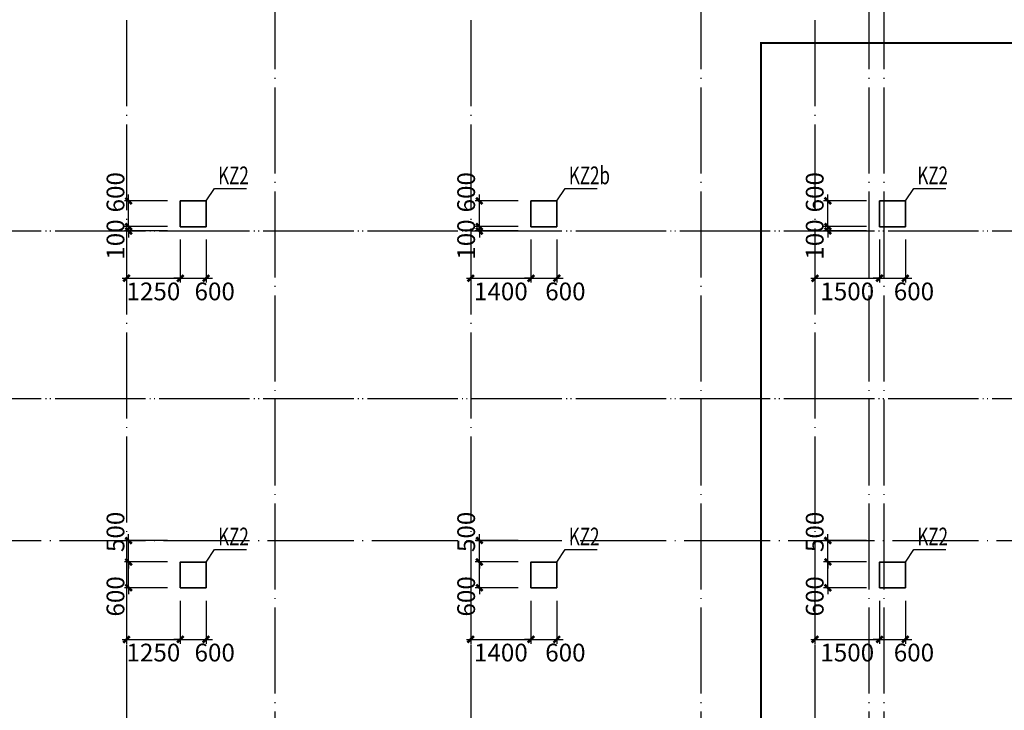
# Model space of a CAD drawing. Extents: x -540876 to 583633, y -313361 to 174152.
# Drawn here: x -365357 to -342475, y 5876 to 21941 of the extents above; entities that cross this region are included whole.
import ezdxf

# ---------------------------------------------------------------- set-up
doc = ezdxf.new("R2010")
doc.units = 0
doc.header["$LTSCALE"] = 1000
doc.header["$MEASUREMENT"] = 0
doc.linetypes.add('DASHED', pattern=[0.75, 0.5, -0.25])
doc.linetypes.add('DOTE', pattern=[2.42, 2, -0.2, 0.02, -0.2])
doc.layers.get('0').update_dxf_attribs({"linetype": 'CONTINUOUS'})
doc.layers.get('Defpoints').update_dxf_attribs({"linetype": 'CONTINUOUS'})
for name, color, linetype in [('DOTE', 240, 'DOTE'), ('板说明', 7, 'CONTINUOUS'), ('砼柱_DIM', 3, 'CONTINUOUS')]:
    doc.layers.add(name, color=color, linetype=linetype)
doc.layers.add('柱填充', color=8, linetype='CONTINUOUS', lineweight=13)
doc.layers.add('砼柱', color=2, linetype='CONTINUOUS', lineweight=35)
doc.styles.add('TSSD_Rein', font='Tssdeng.shx', dxfattribs={"width": 0.7, "bigfont": 'hztxt.shx'})
doc.dimstyles.new('TSSD_100_150', dxfattribs={"dimtxt": 413, "dimasz": 150, "dimexe": 100, "dimexo": 300, "dimgap": 100, "dimtad": 2, "dimdec": 0, "dimzin": 0, "dimdsep": 46, "dimtxsty": 'TSSD_Rein', "dimblk": 'ARCHTICK', "dimcen": 0, "dimdle": 100, "dimclrt": 7, "dimadec": 0, "dimazin": 0, "dimtfac": 1, "dimtdec": 0, "dimtix": 1, "dimtmove": 2, "dimatfit": 0, "dimfxl": 0, "dimtolj": 1, "dimtzin": 0, "dimarcsym": 0})

# ---------------------------------------------------------------- blocks, each defined once
blk = doc.blocks.new('A$C77600837')
at = {"layer": 'DOTE', "linetype": 'DOTE'}
for p, q in [((137950, 2000), (137950, -107300)), ((145950, 2000), (145950, -107300)), ((153950, 2000), (153950, -107300)), ((119450, -63400), (268150, -63400)), ((119450, -67300), (268150, -67300)), ((119450, -70600), (268150, -70600))]:
    blk.add_line(p, q, dxfattribs=at)
blk = doc.blocks.new('A$C6B4677ED')
at = {"layer": '砼柱', "color": 3, "lineweight": 35}
for points in [[(25950, -9000), (25950, -8400), (25350, -8400), (25350, -9000)], [(34100, -9000), (34100, -8400), (33500, -8400), (33500, -9000)], [(42200, -9000), (42200, -8400), (41600, -8400), (41600, -9000)], [(25950, -17400), (25950, -16800), (25350, -16800), (25350, -17400)], [(34100, -17400), (34100, -16800), (33500, -16800), (33500, -17400)], [(42200, -17400), (42200, -16800), (41600, -16800), (41600, -17400)]]:
    blk.add_lwpolyline(points, close=True, dxfattribs=at)
blk = doc.blocks.new('_ArchTick')
at = {"color": 0, "linetype": 'ByBlock', "const_width": 0.4}
blk.add_lwpolyline([(-0.5, -0.5), (0.5, 0.5)], dxfattribs=at)
blk = doc.blocks.new('*D1245')
at = {"layer": 'Defpoints', "color": 0}
for p in [(4179653, -1252640), (4180853, -1252640), (4180853, -1252740)]:
    blk.add_point(p, dxfattribs=at)
at = {"layer": '砼柱_DIM', "color": 0, "lineweight": -2}
for p, q in [((4179653, -1252640), (4179653, -1252490)), ((4180553, -1252640), (4179553, -1252640)), ((4180553, -1252740), (4179553, -1252740)), ((4179653, -1252740), (4179653, -1252640)), ((4179653, -1252740), (4179653, -1252890))]:
    blk.add_line(p, q, dxfattribs=at)
at = {"layer": '砼柱_DIM', "color": 0, "lineweight": -2, "xscale": 150, "yscale": 150, "zscale": 150}
for p, rotation in [((4179653, -1252640), 270), ((4179653, -1252740), 90)]:
    blk.add_blockref('_ArchTick', p, dxfattribs=dict(at, rotation=rotation))
at = {"layer": '砼柱_DIM', "color": 7, "insert": (4179347, -1252940), "char_height": 413, "attachment_point": 5, "rotation": 90, "style": 'TSSD_Rein'}
blk.add_mtext('\\A1;100', dxfattribs=at)
blk = doc.blocks.new('*D1246')
at = {"layer": 'Defpoints', "color": 0}
for p in [(4179653, -1252040), (4180853, -1252040), (4180853, -1252640)]:
    blk.add_point(p, dxfattribs=at)
at = {"layer": '砼柱_DIM', "color": 0, "lineweight": -2}
for p, q in [((4180553, -1252040), (4179553, -1252040)), ((4179653, -1252040), (4179653, -1251890)), ((4179653, -1252640), (4179653, -1252040)), ((4180553, -1252640), (4179553, -1252640)), ((4179653, -1252640), (4179653, -1252790))]:
    blk.add_line(p, q, dxfattribs=at)
at = {"layer": '砼柱_DIM', "color": 0, "lineweight": -2, "xscale": 150, "yscale": 150, "zscale": 150}
for p, rotation in [((4179653, -1252040), 270), ((4179653, -1252640), 90)]:
    blk.add_blockref('_ArchTick', p, dxfattribs=dict(at, rotation=rotation))
at = {"layer": '砼柱_DIM', "color": 7, "insert": (4179347, -1251840), "char_height": 413, "attachment_point": 5, "rotation": 90, "style": 'TSSD_Rein'}
blk.add_mtext('\\A1;600', dxfattribs=at)
blk = doc.blocks.new('*D1247')
at = {"layer": 'Defpoints', "color": 0}
for p in [(4179353, -1252640), (4180853, -1252640), (4180853, -1253840)]:
    blk.add_point(p, dxfattribs=at)
at = {"layer": '砼柱_DIM', "color": 0, "lineweight": -2}
for p, q in [((4179353, -1252940), (4179353, -1253940)), ((4180853, -1252940), (4180853, -1253940)), ((4179253, -1253840), (4180953, -1253840))]:
    blk.add_line(p, q, dxfattribs=at)
at = {"layer": '砼柱_DIM', "color": 0, "lineweight": -2, "xscale": 150, "yscale": 150, "zscale": 150, "rotation": 180}
blk.add_blockref('_ArchTick', (4179353, -1253840), dxfattribs=at)
at = {"layer": '砼柱_DIM', "color": 0, "lineweight": -2, "xscale": 150, "yscale": 150, "zscale": 150}
blk.add_blockref('_ArchTick', (4180853, -1253840), dxfattribs=at)
at = {"layer": '砼柱_DIM', "color": 7, "insert": (4180103, -1254147), "char_height": 413, "attachment_point": 5, "style": 'TSSD_Rein'}
blk.add_mtext('\\A1;1500', dxfattribs=at)
blk = doc.blocks.new('*D1248')
at = {"layer": 'Defpoints', "color": 0}
for p in [(4180853, -1252640), (4181453, -1252640), (4181453, -1253840)]:
    blk.add_point(p, dxfattribs=at)
at = {"layer": '砼柱_DIM', "color": 0, "lineweight": -2}
for p, q in [((4180853, -1252940), (4180853, -1253940)), ((4181453, -1252940), (4181453, -1253940)), ((4180853, -1253840), (4180703, -1253840)), ((4180853, -1253840), (4181453, -1253840)), ((4181453, -1253840), (4181603, -1253840))]:
    blk.add_line(p, q, dxfattribs=at)
at = {"layer": '砼柱_DIM', "color": 0, "lineweight": -2, "xscale": 150, "yscale": 150, "zscale": 150}
blk.add_blockref('_ArchTick', (4180853, -1253840), dxfattribs=at)
at = {"layer": '砼柱_DIM', "color": 0, "lineweight": -2, "xscale": 150, "yscale": 150, "zscale": 150, "rotation": 180}
blk.add_blockref('_ArchTick', (4181453, -1253840), dxfattribs=at)
at = {"layer": '砼柱_DIM', "color": 7, "insert": (4181653, -1254147), "char_height": 413, "attachment_point": 5, "style": 'TSSD_Rein'}
blk.add_mtext('\\A1;600', dxfattribs=at)
blk = doc.blocks.new('*D1249')
at = {"layer": 'Defpoints', "color": 0}
for p in [(4171553, -1252640), (4172753, -1252640), (4172753, -1252740)]:
    blk.add_point(p, dxfattribs=at)
at = {"layer": '砼柱_DIM', "color": 0, "lineweight": -2}
for p, q in [((4171553, -1252640), (4171553, -1252490)), ((4172453, -1252640), (4171453, -1252640)), ((4172453, -1252740), (4171453, -1252740)), ((4171553, -1252740), (4171553, -1252640)), ((4171553, -1252740), (4171553, -1252890))]:
    blk.add_line(p, q, dxfattribs=at)
at = {"layer": '砼柱_DIM', "color": 0, "lineweight": -2, "xscale": 150, "yscale": 150, "zscale": 150}
for p, rotation in [((4171553, -1252640), 270), ((4171553, -1252740), 90)]:
    blk.add_blockref('_ArchTick', p, dxfattribs=dict(at, rotation=rotation))
at = {"layer": '砼柱_DIM', "color": 7, "insert": (4171247, -1252940), "char_height": 413, "attachment_point": 5, "rotation": 90, "style": 'TSSD_Rein'}
blk.add_mtext('\\A1;100', dxfattribs=at)
blk = doc.blocks.new('*D1250')
at = {"layer": 'Defpoints', "color": 0}
for p in [(4171553, -1252040), (4172753, -1252040), (4172753, -1252640)]:
    blk.add_point(p, dxfattribs=at)
at = {"layer": '砼柱_DIM', "color": 0, "lineweight": -2}
for p, q in [((4172453, -1252040), (4171453, -1252040)), ((4171553, -1252040), (4171553, -1251890)), ((4171553, -1252640), (4171553, -1252040)), ((4172453, -1252640), (4171453, -1252640)), ((4171553, -1252640), (4171553, -1252790))]:
    blk.add_line(p, q, dxfattribs=at)
at = {"layer": '砼柱_DIM', "color": 0, "lineweight": -2, "xscale": 150, "yscale": 150, "zscale": 150}
for p, rotation in [((4171553, -1252040), 270), ((4171553, -1252640), 90)]:
    blk.add_blockref('_ArchTick', p, dxfattribs=dict(at, rotation=rotation))
at = {"layer": '砼柱_DIM', "color": 7, "insert": (4171247, -1251840), "char_height": 413, "attachment_point": 5, "rotation": 90, "style": 'TSSD_Rein'}
blk.add_mtext('\\A1;600', dxfattribs=at)
blk = doc.blocks.new('*D1251')
at = {"layer": 'Defpoints', "color": 0}
for p in [(4171353, -1252640), (4172753, -1252640), (4172753, -1253840)]:
    blk.add_point(p, dxfattribs=at)
at = {"layer": '砼柱_DIM', "color": 0, "lineweight": -2}
for p, q in [((4171353, -1252940), (4171353, -1253940)), ((4172753, -1252940), (4172753, -1253940)), ((4171253, -1253840), (4172853, -1253840))]:
    blk.add_line(p, q, dxfattribs=at)
at = {"layer": '砼柱_DIM', "color": 0, "lineweight": -2, "xscale": 150, "yscale": 150, "zscale": 150, "rotation": 180}
blk.add_blockref('_ArchTick', (4171353, -1253840), dxfattribs=at)
at = {"layer": '砼柱_DIM', "color": 0, "lineweight": -2, "xscale": 150, "yscale": 150, "zscale": 150}
blk.add_blockref('_ArchTick', (4172753, -1253840), dxfattribs=at)
at = {"layer": '砼柱_DIM', "color": 7, "insert": (4172053, -1254147), "char_height": 413, "attachment_point": 5, "style": 'TSSD_Rein'}
blk.add_mtext('\\A1;1400', dxfattribs=at)
blk = doc.blocks.new('*D1252')
at = {"layer": 'Defpoints', "color": 0}
for p in [(4172753, -1252640), (4173353, -1252640), (4173353, -1253840)]:
    blk.add_point(p, dxfattribs=at)
at = {"layer": '砼柱_DIM', "color": 0, "lineweight": -2}
for p, q in [((4172753, -1252940), (4172753, -1253940)), ((4173353, -1252940), (4173353, -1253940)), ((4172753, -1253840), (4172603, -1253840)), ((4172753, -1253840), (4173353, -1253840)), ((4173353, -1253840), (4173503, -1253840))]:
    blk.add_line(p, q, dxfattribs=at)
at = {"layer": '砼柱_DIM', "color": 0, "lineweight": -2, "xscale": 150, "yscale": 150, "zscale": 150}
blk.add_blockref('_ArchTick', (4172753, -1253840), dxfattribs=at)
at = {"layer": '砼柱_DIM', "color": 0, "lineweight": -2, "xscale": 150, "yscale": 150, "zscale": 150, "rotation": 180}
blk.add_blockref('_ArchTick', (4173353, -1253840), dxfattribs=at)
at = {"layer": '砼柱_DIM', "color": 7, "insert": (4173553, -1254147), "char_height": 413, "attachment_point": 5, "style": 'TSSD_Rein'}
blk.add_mtext('\\A1;600', dxfattribs=at)
blk = doc.blocks.new('*D1253')
at = {"layer": 'Defpoints', "color": 0}
for p in [(4163403, -1252640), (4164603, -1252640), (4164603, -1252740)]:
    blk.add_point(p, dxfattribs=at)
at = {"layer": '砼柱_DIM', "color": 0, "lineweight": -2}
for p, q in [((4163403, -1252640), (4163403, -1252490)), ((4164303, -1252640), (4163303, -1252640)), ((4164303, -1252740), (4163303, -1252740)), ((4163403, -1252740), (4163403, -1252640)), ((4163403, -1252740), (4163403, -1252890))]:
    blk.add_line(p, q, dxfattribs=at)
at = {"layer": '砼柱_DIM', "color": 0, "lineweight": -2, "xscale": 150, "yscale": 150, "zscale": 150}
for p, rotation in [((4163403, -1252640), 270), ((4163403, -1252740), 90)]:
    blk.add_blockref('_ArchTick', p, dxfattribs=dict(at, rotation=rotation))
at = {"layer": '砼柱_DIM', "color": 7, "insert": (4163097, -1252940), "char_height": 413, "attachment_point": 5, "rotation": 90, "style": 'TSSD_Rein'}
blk.add_mtext('\\A1;100', dxfattribs=at)
blk = doc.blocks.new('*D1254')
at = {"layer": 'Defpoints', "color": 0}
for p in [(4163403, -1252040), (4164603, -1252040), (4164603, -1252640)]:
    blk.add_point(p, dxfattribs=at)
at = {"layer": '砼柱_DIM', "color": 0, "lineweight": -2}
for p, q in [((4164303, -1252040), (4163303, -1252040)), ((4163403, -1252040), (4163403, -1251890)), ((4163403, -1252640), (4163403, -1252040)), ((4164303, -1252640), (4163303, -1252640)), ((4163403, -1252640), (4163403, -1252790))]:
    blk.add_line(p, q, dxfattribs=at)
at = {"layer": '砼柱_DIM', "color": 0, "lineweight": -2, "xscale": 150, "yscale": 150, "zscale": 150}
for p, rotation in [((4163403, -1252040), 270), ((4163403, -1252640), 90)]:
    blk.add_blockref('_ArchTick', p, dxfattribs=dict(at, rotation=rotation))
at = {"layer": '砼柱_DIM', "color": 7, "insert": (4163097, -1251840), "char_height": 413, "attachment_point": 5, "rotation": 90, "style": 'TSSD_Rein'}
blk.add_mtext('\\A1;600', dxfattribs=at)
blk = doc.blocks.new('*D1255')
at = {"layer": 'Defpoints', "color": 0}
for p in [(4163353, -1252640), (4164603, -1252640), (4164603, -1253840)]:
    blk.add_point(p, dxfattribs=at)
at = {"layer": '砼柱_DIM', "color": 0, "lineweight": -2}
for p, q in [((4163353, -1252940), (4163353, -1253940)), ((4164603, -1252940), (4164603, -1253940)), ((4163253, -1253840), (4164703, -1253840))]:
    blk.add_line(p, q, dxfattribs=at)
at = {"layer": '砼柱_DIM', "color": 0, "lineweight": -2, "xscale": 150, "yscale": 150, "zscale": 150, "rotation": 180}
blk.add_blockref('_ArchTick', (4163353, -1253840), dxfattribs=at)
at = {"layer": '砼柱_DIM', "color": 0, "lineweight": -2, "xscale": 150, "yscale": 150, "zscale": 150}
blk.add_blockref('_ArchTick', (4164603, -1253840), dxfattribs=at)
at = {"layer": '砼柱_DIM', "color": 7, "insert": (4163978, -1254147), "char_height": 413, "attachment_point": 5, "style": 'TSSD_Rein'}
blk.add_mtext('\\A1;1250', dxfattribs=at)
blk = doc.blocks.new('*D1256')
at = {"layer": 'Defpoints', "color": 0}
for p in [(4164603, -1252640), (4165203, -1252640), (4165203, -1253840)]:
    blk.add_point(p, dxfattribs=at)
at = {"layer": '砼柱_DIM', "color": 0, "lineweight": -2}
for p, q in [((4164603, -1252940), (4164603, -1253940)), ((4165203, -1252940), (4165203, -1253940)), ((4164603, -1253840), (4164453, -1253840)), ((4164603, -1253840), (4165203, -1253840)), ((4165203, -1253840), (4165353, -1253840))]:
    blk.add_line(p, q, dxfattribs=at)
at = {"layer": '砼柱_DIM', "color": 0, "lineweight": -2, "xscale": 150, "yscale": 150, "zscale": 150}
blk.add_blockref('_ArchTick', (4164603, -1253840), dxfattribs=at)
at = {"layer": '砼柱_DIM', "color": 0, "lineweight": -2, "xscale": 150, "yscale": 150, "zscale": 150, "rotation": 180}
blk.add_blockref('_ArchTick', (4165203, -1253840), dxfattribs=at)
at = {"layer": '砼柱_DIM', "color": 7, "insert": (4165403, -1254147), "char_height": 413, "attachment_point": 5, "style": 'TSSD_Rein'}
blk.add_mtext('\\A1;600', dxfattribs=at)
blk = doc.blocks.new('*D1511')
at = {"layer": 'Defpoints', "color": 0}
for p in [(4179653, -1260440), (4180853, -1260440), (4180853, -1261040)]:
    blk.add_point(p, dxfattribs=at)
at = {"layer": '砼柱_DIM', "color": 0, "lineweight": -2}
for p, q in [((4179653, -1260440), (4179653, -1260290)), ((4180553, -1260440), (4179553, -1260440)), ((4179653, -1261040), (4179653, -1260440)), ((4180553, -1261040), (4179553, -1261040)), ((4179653, -1261040), (4179653, -1261190))]:
    blk.add_line(p, q, dxfattribs=at)
at = {"layer": '砼柱_DIM', "color": 0, "lineweight": -2, "xscale": 150, "yscale": 150, "zscale": 150}
for p, rotation in [((4179653, -1260440), 270), ((4179653, -1261040), 90)]:
    blk.add_blockref('_ArchTick', p, dxfattribs=dict(at, rotation=rotation))
at = {"layer": '砼柱_DIM', "color": 7, "insert": (4179347, -1261240), "char_height": 413, "attachment_point": 5, "rotation": 90, "style": 'TSSD_Rein'}
blk.add_mtext('\\A1;600', dxfattribs=at)
blk = doc.blocks.new('*D1512')
at = {"layer": 'Defpoints', "color": 0}
for p in [(4179653, -1259940), (4180853, -1259940), (4180853, -1260440)]:
    blk.add_point(p, dxfattribs=at)
at = {"layer": '砼柱_DIM', "color": 0, "lineweight": -2}
for p, q in [((4179653, -1259940), (4179653, -1259790)), ((4180553, -1259940), (4179553, -1259940)), ((4179653, -1260440), (4179653, -1259940)), ((4180553, -1260440), (4179553, -1260440)), ((4179653, -1260440), (4179653, -1260590))]:
    blk.add_line(p, q, dxfattribs=at)
at = {"layer": '砼柱_DIM', "color": 0, "lineweight": -2, "xscale": 150, "yscale": 150, "zscale": 150}
for p, rotation in [((4179653, -1259940), 270), ((4179653, -1260440), 90)]:
    blk.add_blockref('_ArchTick', p, dxfattribs=dict(at, rotation=rotation))
at = {"layer": '砼柱_DIM', "color": 7, "insert": (4179347, -1259740), "char_height": 413, "attachment_point": 5, "rotation": 90, "style": 'TSSD_Rein'}
blk.add_mtext('\\A1;500', dxfattribs=at)
blk = doc.blocks.new('*D1513')
at = {"layer": 'Defpoints', "color": 0}
for p in [(4179353, -1261040), (4180853, -1261040), (4180853, -1262240)]:
    blk.add_point(p, dxfattribs=at)
at = {"layer": '砼柱_DIM', "color": 0, "lineweight": -2}
for p, q in [((4179353, -1261340), (4179353, -1262340)), ((4180853, -1261340), (4180853, -1262340)), ((4179253, -1262240), (4180953, -1262240))]:
    blk.add_line(p, q, dxfattribs=at)
at = {"layer": '砼柱_DIM', "color": 0, "lineweight": -2, "xscale": 150, "yscale": 150, "zscale": 150, "rotation": 180}
blk.add_blockref('_ArchTick', (4179353, -1262240), dxfattribs=at)
at = {"layer": '砼柱_DIM', "color": 0, "lineweight": -2, "xscale": 150, "yscale": 150, "zscale": 150}
blk.add_blockref('_ArchTick', (4180853, -1262240), dxfattribs=at)
at = {"layer": '砼柱_DIM', "color": 7, "insert": (4180103, -1262547), "char_height": 413, "attachment_point": 5, "style": 'TSSD_Rein'}
blk.add_mtext('\\A1;1500', dxfattribs=at)
blk = doc.blocks.new('*D1514')
at = {"layer": 'Defpoints', "color": 0}
for p in [(4180853, -1261040), (4181453, -1261040), (4181453, -1262240)]:
    blk.add_point(p, dxfattribs=at)
at = {"layer": '砼柱_DIM', "color": 0, "lineweight": -2}
for p, q in [((4180853, -1261340), (4180853, -1262340)), ((4181453, -1261340), (4181453, -1262340)), ((4180853, -1262240), (4180703, -1262240)), ((4180853, -1262240), (4181453, -1262240)), ((4181453, -1262240), (4181603, -1262240))]:
    blk.add_line(p, q, dxfattribs=at)
at = {"layer": '砼柱_DIM', "color": 0, "lineweight": -2, "xscale": 150, "yscale": 150, "zscale": 150}
blk.add_blockref('_ArchTick', (4180853, -1262240), dxfattribs=at)
at = {"layer": '砼柱_DIM', "color": 0, "lineweight": -2, "xscale": 150, "yscale": 150, "zscale": 150, "rotation": 180}
blk.add_blockref('_ArchTick', (4181453, -1262240), dxfattribs=at)
at = {"layer": '砼柱_DIM', "color": 7, "insert": (4181653, -1262547), "char_height": 413, "attachment_point": 5, "style": 'TSSD_Rein'}
blk.add_mtext('\\A1;600', dxfattribs=at)
blk = doc.blocks.new('*D1515')
at = {"layer": 'Defpoints', "color": 0}
for p in [(4171553, -1260440), (4172753, -1260440), (4172753, -1261040)]:
    blk.add_point(p, dxfattribs=at)
at = {"layer": '砼柱_DIM', "color": 0, "lineweight": -2}
for p, q in [((4171553, -1260440), (4171553, -1260290)), ((4172453, -1260440), (4171453, -1260440)), ((4171553, -1261040), (4171553, -1260440)), ((4172453, -1261040), (4171453, -1261040)), ((4171553, -1261040), (4171553, -1261190))]:
    blk.add_line(p, q, dxfattribs=at)
at = {"layer": '砼柱_DIM', "color": 0, "lineweight": -2, "xscale": 150, "yscale": 150, "zscale": 150}
for p, rotation in [((4171553, -1260440), 270), ((4171553, -1261040), 90)]:
    blk.add_blockref('_ArchTick', p, dxfattribs=dict(at, rotation=rotation))
at = {"layer": '砼柱_DIM', "color": 7, "insert": (4171247, -1261240), "char_height": 413, "attachment_point": 5, "rotation": 90, "style": 'TSSD_Rein'}
blk.add_mtext('\\A1;600', dxfattribs=at)
blk = doc.blocks.new('*D1516')
at = {"layer": 'Defpoints', "color": 0}
for p in [(4171553, -1259940), (4172753, -1259940), (4172753, -1260440)]:
    blk.add_point(p, dxfattribs=at)
at = {"layer": '砼柱_DIM', "color": 0, "lineweight": -2}
for p, q in [((4171553, -1259940), (4171553, -1259790)), ((4172453, -1259940), (4171453, -1259940)), ((4171553, -1260440), (4171553, -1259940)), ((4172453, -1260440), (4171453, -1260440)), ((4171553, -1260440), (4171553, -1260590))]:
    blk.add_line(p, q, dxfattribs=at)
at = {"layer": '砼柱_DIM', "color": 0, "lineweight": -2, "xscale": 150, "yscale": 150, "zscale": 150}
for p, rotation in [((4171553, -1259940), 270), ((4171553, -1260440), 90)]:
    blk.add_blockref('_ArchTick', p, dxfattribs=dict(at, rotation=rotation))
at = {"layer": '砼柱_DIM', "color": 7, "insert": (4171247, -1259740), "char_height": 413, "attachment_point": 5, "rotation": 90, "style": 'TSSD_Rein'}
blk.add_mtext('\\A1;500', dxfattribs=at)
blk = doc.blocks.new('*D1517')
at = {"layer": 'Defpoints', "color": 0}
for p in [(4171353, -1261040), (4172753, -1261040), (4172753, -1262240)]:
    blk.add_point(p, dxfattribs=at)
at = {"layer": '砼柱_DIM', "color": 0, "lineweight": -2}
for p, q in [((4171353, -1261340), (4171353, -1262340)), ((4172753, -1261340), (4172753, -1262340)), ((4171253, -1262240), (4172853, -1262240))]:
    blk.add_line(p, q, dxfattribs=at)
at = {"layer": '砼柱_DIM', "color": 0, "lineweight": -2, "xscale": 150, "yscale": 150, "zscale": 150, "rotation": 180}
blk.add_blockref('_ArchTick', (4171353, -1262240), dxfattribs=at)
at = {"layer": '砼柱_DIM', "color": 0, "lineweight": -2, "xscale": 150, "yscale": 150, "zscale": 150}
blk.add_blockref('_ArchTick', (4172753, -1262240), dxfattribs=at)
at = {"layer": '砼柱_DIM', "color": 7, "insert": (4172053, -1262547), "char_height": 413, "attachment_point": 5, "style": 'TSSD_Rein'}
blk.add_mtext('\\A1;1400', dxfattribs=at)
blk = doc.blocks.new('*D1518')
at = {"layer": 'Defpoints', "color": 0}
for p in [(4172753, -1261040), (4173353, -1261040), (4173353, -1262240)]:
    blk.add_point(p, dxfattribs=at)
at = {"layer": '砼柱_DIM', "color": 0, "lineweight": -2}
for p, q in [((4172753, -1261340), (4172753, -1262340)), ((4173353, -1261340), (4173353, -1262340)), ((4172753, -1262240), (4172603, -1262240)), ((4172753, -1262240), (4173353, -1262240)), ((4173353, -1262240), (4173503, -1262240))]:
    blk.add_line(p, q, dxfattribs=at)
at = {"layer": '砼柱_DIM', "color": 0, "lineweight": -2, "xscale": 150, "yscale": 150, "zscale": 150}
blk.add_blockref('_ArchTick', (4172753, -1262240), dxfattribs=at)
at = {"layer": '砼柱_DIM', "color": 0, "lineweight": -2, "xscale": 150, "yscale": 150, "zscale": 150, "rotation": 180}
blk.add_blockref('_ArchTick', (4173353, -1262240), dxfattribs=at)
at = {"layer": '砼柱_DIM', "color": 7, "insert": (4173553, -1262547), "char_height": 413, "attachment_point": 5, "style": 'TSSD_Rein'}
blk.add_mtext('\\A1;600', dxfattribs=at)
blk = doc.blocks.new('*D1519')
at = {"layer": 'Defpoints', "color": 0}
for p in [(4163403, -1260440), (4164603, -1260440), (4164603, -1261040)]:
    blk.add_point(p, dxfattribs=at)
at = {"layer": '砼柱_DIM', "color": 0, "lineweight": -2}
for p, q in [((4163403, -1260440), (4163403, -1260290)), ((4164303, -1260440), (4163303, -1260440)), ((4163403, -1261040), (4163403, -1260440)), ((4164303, -1261040), (4163303, -1261040)), ((4163403, -1261040), (4163403, -1261190))]:
    blk.add_line(p, q, dxfattribs=at)
at = {"layer": '砼柱_DIM', "color": 0, "lineweight": -2, "xscale": 150, "yscale": 150, "zscale": 150}
for p, rotation in [((4163403, -1260440), 270), ((4163403, -1261040), 90)]:
    blk.add_blockref('_ArchTick', p, dxfattribs=dict(at, rotation=rotation))
at = {"layer": '砼柱_DIM', "color": 7, "insert": (4163097, -1261240), "char_height": 413, "attachment_point": 5, "rotation": 90, "style": 'TSSD_Rein'}
blk.add_mtext('\\A1;600', dxfattribs=at)
blk = doc.blocks.new('*D1520')
at = {"layer": 'Defpoints', "color": 0}
for p in [(4163403, -1259940), (4164603, -1259940), (4164603, -1260440)]:
    blk.add_point(p, dxfattribs=at)
at = {"layer": '砼柱_DIM', "color": 0, "lineweight": -2}
for p, q in [((4163403, -1259940), (4163403, -1259790)), ((4164303, -1259940), (4163303, -1259940)), ((4163403, -1260440), (4163403, -1259940)), ((4164303, -1260440), (4163303, -1260440)), ((4163403, -1260440), (4163403, -1260590))]:
    blk.add_line(p, q, dxfattribs=at)
at = {"layer": '砼柱_DIM', "color": 0, "lineweight": -2, "xscale": 150, "yscale": 150, "zscale": 150}
for p, rotation in [((4163403, -1259940), 270), ((4163403, -1260440), 90)]:
    blk.add_blockref('_ArchTick', p, dxfattribs=dict(at, rotation=rotation))
at = {"layer": '砼柱_DIM', "color": 7, "insert": (4163097, -1259740), "char_height": 413, "attachment_point": 5, "rotation": 90, "style": 'TSSD_Rein'}
blk.add_mtext('\\A1;500', dxfattribs=at)
blk = doc.blocks.new('*D1521')
at = {"layer": 'Defpoints', "color": 0}
for p in [(4163353, -1261040), (4164603, -1261040), (4164603, -1262240)]:
    blk.add_point(p, dxfattribs=at)
at = {"layer": '砼柱_DIM', "color": 0, "lineweight": -2}
for p, q in [((4163353, -1261340), (4163353, -1262340)), ((4164603, -1261340), (4164603, -1262340)), ((4163253, -1262240), (4164703, -1262240))]:
    blk.add_line(p, q, dxfattribs=at)
at = {"layer": '砼柱_DIM', "color": 0, "lineweight": -2, "xscale": 150, "yscale": 150, "zscale": 150, "rotation": 180}
blk.add_blockref('_ArchTick', (4163353, -1262240), dxfattribs=at)
at = {"layer": '砼柱_DIM', "color": 0, "lineweight": -2, "xscale": 150, "yscale": 150, "zscale": 150}
blk.add_blockref('_ArchTick', (4164603, -1262240), dxfattribs=at)
at = {"layer": '砼柱_DIM', "color": 7, "insert": (4163978, -1262547), "char_height": 413, "attachment_point": 5, "style": 'TSSD_Rein'}
blk.add_mtext('\\A1;1250', dxfattribs=at)
blk = doc.blocks.new('*D1522')
at = {"layer": 'Defpoints', "color": 0}
for p in [(4164603, -1261040), (4165203, -1261040), (4165203, -1262240)]:
    blk.add_point(p, dxfattribs=at)
at = {"layer": '砼柱_DIM', "color": 0, "lineweight": -2}
for p, q in [((4164603, -1261340), (4164603, -1262340)), ((4165203, -1261340), (4165203, -1262340)), ((4164603, -1262240), (4164453, -1262240)), ((4164603, -1262240), (4165203, -1262240)), ((4165203, -1262240), (4165353, -1262240))]:
    blk.add_line(p, q, dxfattribs=at)
at = {"layer": '砼柱_DIM', "color": 0, "lineweight": -2, "xscale": 150, "yscale": 150, "zscale": 150}
blk.add_blockref('_ArchTick', (4164603, -1262240), dxfattribs=at)
at = {"layer": '砼柱_DIM', "color": 0, "lineweight": -2, "xscale": 150, "yscale": 150, "zscale": 150, "rotation": 180}
blk.add_blockref('_ArchTick', (4165203, -1262240), dxfattribs=at)
at = {"layer": '砼柱_DIM', "color": 7, "insert": (4165403, -1262547), "char_height": 413, "attachment_point": 5, "style": 'TSSD_Rein'}
blk.add_mtext('\\A1;600', dxfattribs=at)
blk = doc.blocks.new('A$C43CC7774')
at = {"layer": 'DOTE', "color": 5, "linetype": 'DOTE'}
for p, q in [((20950, 1100), (20950, -80900)), ((30850, 1100), (30850, -80900)), ((34750, 1100), (34750, -80900)), ((35100, 1100), (35100, -80900)), ((-1100, -57900), (91850, -57900)), ((-1100, -61800), (91850, -61800))]:
    blk.add_line(p, q, dxfattribs=at)

msp = doc.modelspace()

# ---------------------------------------------------------------- linework, layer by layer
at = {"linetype": 'DASHED', "const_width": 50}
msp.add_lwpolyline([(-348127, 21396), (-286149, 21396), (-286149, -26565), (-348127, -26565)], close=True, dxfattribs=at)
at = {"layer": '板说明', "elevation": 0.3}
for points in [[(-361024.5, 17726.1), (-360826.5, 18017.6), (-360084.1, 18017.6)], [(-352874.5, 17726.1), (-352676.5, 18017.6), (-351934.1, 18017.6)], [(-344774.5, 17726.1), (-344576.5, 18017.6), (-343834.1, 18017.6)], [(-361024.5, 9326.1), (-360826.5, 9617.7), (-360084.1, 9617.7)], [(-352874.5, 9326.1), (-352676.5, 9617.7), (-351934.1, 9617.7)], [(-344774.5, 9326.1), (-344576.5, 9617.7), (-343834.1, 9617.7)]]:
    msp.add_lwpolyline(points, dxfattribs=at)

# ---------------------------------------------------------------- block references
at = {"layer": '板说明'}
for name, p in [('A$C43CC7774', (-380374.5, 74926.1, 0.3)), ('A$C6B4677ED', (-386974.5, 26125.8, 0.3))]:
    msp.add_blockref(name, p, dxfattribs=at)
at = {"layer": '柱填充'}
msp.add_blockref('A$C77600837', (-500824.5, 80426.3, 0.3), dxfattribs=at)

# ---------------------------------------------------------------- texts
at = {"layer": '板说明', "style": 'TSSD_Rein', "width": 0.7}
for s, p in [('KZ2b', (-352593.7, 18112.7)), ('KZ2', (-360743.7, 18112.7)), ('KZ2', (-344493.7, 18112.7)), ('KZ2', (-360743.7, 9712.7)), ('KZ2', (-352593.7, 9712.7)), ('KZ2', (-344493.7, 9712.7))]:
    msp.add_text(s, height=412.5, dxfattribs=at).set_placement(p)

# ---------------------------------------------------------------- dimensions: what is measured, and where the dimension line sits
at = {"layer": '砼柱_DIM'}
for base, p1, p2, picture, middle in [((-362824.5, 17726.1), (-361624.5, 17126.1), (-361624.5, 17726.1), '*D1254', (-363131, 17926.1)), ((-354674.5, 17726.1), (-353474.5, 17126.1), (-353474.5, 17726.1), '*D1250', (-354981, 17926.1)), ((-346574.5, 17726.1), (-345374.5, 17126.1), (-345374.5, 17726.1), '*D1246', (-346881, 17926.1)), ((-362824.5, 17126.1), (-361624.5, 17026.1), (-361624.5, 17126.1), '*D1253', (-363131, 16826.1)), ((-354674.5, 17126.1), (-353474.5, 17026.1), (-353474.5, 17126.1), '*D1249', (-354981, 16826.1)), ((-346574.5, 17126.1), (-345374.5, 17026.1), (-345374.5, 17126.1), '*D1245', (-346881, 16826.1)), ((-362824.5, 9826.1), (-361624.5, 9326.1), (-361624.5, 9826.1), '*D1520', (-363131, 10026.1)), ((-354674.5, 9826.1), (-353474.5, 9326.1), (-353474.5, 9826.1), '*D1516', (-354981, 10026.1)), ((-346574.5, 9826.1), (-345374.5, 9326.1), (-345374.5, 9826.1), '*D1512', (-346881, 10026.1)), ((-362824.5, 9326.1), (-361624.5, 8726.1), (-361624.5, 9326.1), '*D1519', (-363131, 8526.1)), ((-354674.5, 9326.1), (-353474.5, 8726.1), (-353474.5, 9326.1), '*D1515', (-354981, 8526.1)), ((-346574.5, 9326.1), (-345374.5, 8726.1), (-345374.5, 9326.1), '*D1511', (-346881, 8526.1))]:
    dim = msp.add_linear_dim(base=base, p1=p1, p2=p2, angle=90, dimstyle='TSSD_100_150', dxfattribs=at)
    dim.commit()
    dim.dimension.update_dxf_attribs({"geometry": picture, "text_midpoint": middle, "dimtype": 128, "insert": (-4526227.6, 1269766.5)})
for base, p1, p2, picture, middle in [((-361624.5, 15926.1), (-362874.5, 17126.1), (-361624.5, 17126.1), '*D1255', (-362249.5, 15619.6)), ((-353474.5, 15926.1), (-354874.5, 17126.1), (-353474.5, 17126.1), '*D1251', (-354174.5, 15619.6)), ((-345374.5, 15926.1), (-346874.5, 17126.1), (-345374.5, 17126.1), '*D1247', (-346124.5, 15619.6)), ((-361624.5, 7526.1), (-362874.5, 8726.1), (-361624.5, 8726.1), '*D1521', (-362249.5, 7219.6)), ((-353474.5, 7526.1), (-354874.5, 8726.1), (-353474.5, 8726.1), '*D1517', (-354174.5, 7219.6)), ((-345374.5, 7526.1), (-346874.5, 8726.1), (-345374.5, 8726.1), '*D1513', (-346124.5, 7219.6))]:
    dim = msp.add_linear_dim(base=base, p1=p1, p2=p2, dimstyle='TSSD_100_150', dxfattribs=at)
    dim.commit()
    dim.dimension.update_dxf_attribs({"geometry": picture, "text_midpoint": middle, "insert": (-4526227.6, 1269766.5)})
for base, p1, p2, picture, middle in [((-361024.5, 15926.1), (-361624.5, 17126.1), (-361024.5, 17126.1), '*D1256', (-360824.5, 15619.6)), ((-352874.5, 15926.1), (-353474.5, 17126.1), (-352874.5, 17126.1), '*D1252', (-352674.5, 15619.6)), ((-344774.5, 15926.1), (-345374.5, 17126.1), (-344774.5, 17126.1), '*D1248', (-344574.5, 15619.6)), ((-361024.5, 7526.1), (-361624.5, 8726.1), (-361024.5, 8726.1), '*D1522', (-360824.5, 7219.6)), ((-352874.5, 7526.1), (-353474.5, 8726.1), (-352874.5, 8726.1), '*D1518', (-352674.5, 7219.6)), ((-344774.5, 7526.1), (-345374.5, 8726.1), (-344774.5, 8726.1), '*D1514', (-344574.5, 7219.6))]:
    dim = msp.add_linear_dim(base=base, p1=p1, p2=p2, dimstyle='TSSD_100_150', dxfattribs=at)
    dim.commit()
    dim.dimension.update_dxf_attribs({"geometry": picture, "text_midpoint": middle, "dimtype": 128, "insert": (-4526227.6, 1269766.5)})

doc.saveas('drawing.dxf')
